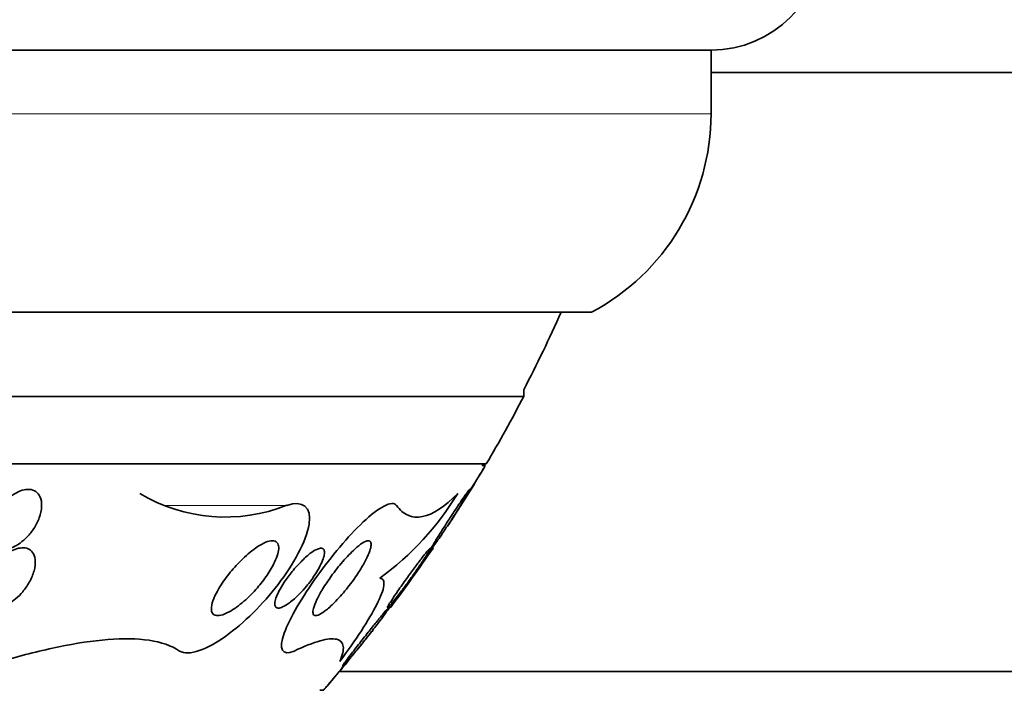
# Model space of a CAD drawing. Units: millimetres. Extents: x 0 to 835, y 0 to 1165.
# Drawn here: x 437 to 450, y 426 to 435 of the extents above; entities that cross this region are included whole.
import ezdxf
from ezdxf import colors
from ezdxf.entities.mleader import LeaderData, LeaderLine
from ezdxf.math import Vec2, Vec3

# ---------------------------------------------------------------- set-up
doc = ezdxf.new("R2010")
doc.units = ezdxf.units.MM
doc.layers.add('DV5_Défaut', color=7, linetype='Continuous')
doc.layers.add('Défaut', color=7, linetype='Continuous')

# ---------------------------------------------------------------- blocks, each defined once
blk = doc.blocks.new('_DOT')
at = {"color": 0}
blk.add_line((0, 0), (-1, 0), dxfattribs=at)
at = {"color": 0, "const_width": 0.333}
blk.add_lwpolyline([(-0.1665, 0, 1), (0.1665, 0, 1)], format="xyb", close=True, dxfattribs=at)
blk = doc.blocks.new('SE4')
at = {"layer": 'DV5_Défaut', "color": 7, "linetype": 'Continuous', "lineweight": 35}
for p, q in [((445.861, 434.863), (404.861, 434.863)), ((445.861, 434.013), (445.861, 434.863)), ((481.361, 434.563), (445.861, 434.563)), ((444.267, 431.363), (406.455, 431.363)), ((443.361, 430.237), (443.361, 430.323)), ((443.361, 430.237), (407.361, 430.237)), ((442.861, 429.335), (407.861, 429.335)), ((442.848, 429.315), (442.803, 429.315)), ((440.902, 426.563), (481.361, 426.563)), ((440.638, 426.315), (440.693, 426.315))]:
    blk.add_line(p, q, dxfattribs=at)
at = {"layer": 'DV5_Défaut', "color": 7, "linetype": 'Continuous', "lineweight": 18}
for p, q in [((445.861, 434.013), (404.861, 434.013)), ((440.2, 428.782), (438.574, 428.782))]:
    blk.add_line(p, q, dxfattribs=at)
at = {"layer": 'DV5_Défaut', "color": 7, "linetype": 'Continuous', "lineweight": 35}
for centre, radius, start, end in [((445.861, 436.363), 1.5, 270, 0), ((442.861, 434.013), 3, 297.9529, 0), ((425.361, 439.623), 20.26, 332.6769, 335.9388), ((425.361, 439.623), 20.3, 329.5497, 332.4614), ((425.361, 439.623), 20.3, 326.8416, 329.476), ((439.378, 430.838), 2.213, 238.9594, 291.7904), ((439.119, 430.988), 3.936, 306.1387, 328.6664), ((425.361, 439.623), 20.3, 323.0431, 325.7954), ((425.361, 439.623), 20.3, 319.0509, 320.4872)]:
    blk.add_arc(centre, radius, start, end, dxfattribs=at)
for points, knots in [([(442.849, 429.315), (442.849, 429.315), (442.847, 429.311), (442.842, 429.303), (442.836, 429.293), (442.827, 429.279), (442.815, 429.26), (442.803, 429.24), (442.788, 429.215), (442.771, 429.188), (442.752, 429.156), (442.73, 429.121), (442.707, 429.084), (442.681, 429.042), (442.653, 428.996), (442.625, 428.951), (442.593, 428.9), (442.561, 428.848), (442.53, 428.799), (442.499, 428.748), (442.468, 428.699), (442.441, 428.657), (442.421, 428.624), (442.403, 428.595), (442.388, 428.572), (442.374, 428.549), (442.363, 428.532), (442.357, 428.523), (442.354, 428.518), (442.352, 428.515), (442.352, 428.515)], [0, 0, 0, 0, 0.073125, 0.073125, 0.073125, 0.157534, 0.157534, 0.157534, 0.248001, 0.248001, 0.248001, 0.350439, 0.350439, 0.350439, 0.468266, 0.468266, 0.468266, 0.600002, 0.600002, 0.600002, 0.736171, 0.736171, 0.736171, 0.839262, 0.839262, 0.839262, 0.94326, 0.94326, 0.94326, 1, 1, 1, 1]), ([(436.297, 428.245), (436.315, 428.226), (436.337, 428.212), (436.363, 428.204), (436.389, 428.196), (436.419, 428.193), (436.451, 428.197), (436.48, 428.201), (436.513, 428.21), (436.544, 428.224), (436.576, 428.237), (436.608, 428.256), (436.639, 428.278), (436.672, 428.302), (436.704, 428.33), (436.733, 428.36), (436.766, 428.395), (436.797, 428.434), (436.822, 428.473), (436.852, 428.519), (436.876, 428.567), (436.893, 428.614), (436.913, 428.667), (436.924, 428.719), (436.926, 428.767), (436.928, 428.816), (436.921, 428.861), (436.903, 428.899), (436.89, 428.925), (436.872, 428.948), (436.848, 428.965), (436.825, 428.982), (436.795, 428.992), (436.762, 428.995), (436.733, 428.997), (436.701, 428.993), (436.668, 428.984), (436.637, 428.975), (436.605, 428.96), (436.574, 428.942), (436.541, 428.923), (436.509, 428.899), (436.479, 428.873), (436.446, 428.843), (436.415, 428.809), (436.387, 428.774), (436.355, 428.734), (436.328, 428.69), (436.306, 428.646), (436.281, 428.596), (436.263, 428.545), (436.253, 428.497), (436.242, 428.445), (436.239, 428.395), (436.247, 428.351), (436.253, 428.316), (436.266, 428.284), (436.285, 428.259), (436.289, 428.254), (436.293, 428.249), (436.297, 428.245)], [0, 0, 0, 0, 0.043824, 0.043824, 0.043824, 0.08788, 0.08788, 0.08788, 0.129318, 0.129318, 0.129318, 0.17082, 0.17082, 0.17082, 0.216491, 0.216491, 0.216491, 0.269338, 0.269338, 0.269338, 0.330806, 0.330806, 0.330806, 0.399106, 0.399106, 0.399106, 0.467798, 0.467798, 0.467798, 0.516908, 0.516908, 0.516908, 0.566415, 0.566415, 0.566415, 0.609997, 0.609997, 0.609997, 0.651186, 0.651186, 0.651186, 0.694543, 0.694543, 0.694543, 0.743459, 0.743459, 0.743459, 0.800249, 0.800249, 0.800249, 0.865176, 0.865176, 0.865176, 0.934571, 0.934571, 0.934571, 0.989018, 0.989018, 0.989018, 1, 1, 1, 1]), ([(442.261, 428.385), (442.295, 428.435), (442.332, 428.491), (442.369, 428.547), (442.403, 428.598), (442.437, 428.651), (442.469, 428.702), (442.501, 428.754), (442.533, 428.804), (442.559, 428.848), (442.579, 428.881), (442.596, 428.91), (442.609, 428.933), (442.623, 428.957), (442.633, 428.975), (442.637, 428.985), (442.641, 428.994), (442.641, 428.997), (442.637, 428.994), (442.634, 428.991), (442.627, 428.983), (442.617, 428.97), (442.607, 428.957), (442.594, 428.938), (442.578, 428.916), (442.561, 428.892), (442.541, 428.863), (442.52, 428.831), (442.495, 428.795), (442.468, 428.754), (442.441, 428.712), (442.409, 428.665), (442.377, 428.614), (442.345, 428.565), (442.31, 428.512), (442.276, 428.458), (442.245, 428.409), (442.221, 428.37), (442.197, 428.333), (442.178, 428.301), (442.162, 428.274), (442.148, 428.25), (442.138, 428.233), (442.128, 428.215), (442.122, 428.203), (442.121, 428.198), (442.12, 428.194), (442.123, 428.195), (442.129, 428.202), (442.135, 428.208), (442.144, 428.22), (442.156, 428.236), (442.169, 428.253), (442.184, 428.275), (442.202, 428.299), (442.22, 428.325), (442.24, 428.354), (442.261, 428.385)], [0, 0, 0, 0, 0.074598, 0.074598, 0.074598, 0.141823, 0.141823, 0.141823, 0.210829, 0.210829, 0.210829, 0.260766, 0.260766, 0.260766, 0.311128, 0.311128, 0.311128, 0.355186, 0.355186, 0.355186, 0.396401, 0.396401, 0.396401, 0.439454, 0.439454, 0.439454, 0.487827, 0.487827, 0.487827, 0.543938, 0.543938, 0.543938, 0.608289, 0.608289, 0.608289, 0.677596, 0.677596, 0.677596, 0.733025, 0.733025, 0.733025, 0.779925, 0.779925, 0.779925, 0.827166, 0.827166, 0.827166, 0.869238, 0.869238, 0.869238, 0.910232, 0.910232, 0.910232, 0.9546, 0.9546, 0.9546, 1, 1, 1, 1]), ([(438.768, 426.836), (438.886, 426.758), (439.141, 426.862), (439.627, 427.209), (439.878, 427.458), (440.287, 427.994), (440.458, 428.3), (440.535, 428.759), (440.405, 428.854), (440.2, 428.782)], [0, 0, 0, 0, 0.25, 0.25, 0.5, 0.5, 0.75, 0.75, 1, 1, 1, 1]), ([(440.295, 426.836), (440.136, 426.763), (440.087, 426.865), (440.24, 427.283), (440.408, 427.563), (440.794, 428.102), (441.015, 428.367), (441.422, 428.752), (441.608, 428.859), (441.662, 428.782)], [0, 0, 0, 0, 0.25, 0.25, 0.5, 0.5, 0.75, 0.75, 1, 1, 1, 1]), ([(441.662, 428.782), (441.707, 428.719), (441.758, 428.674), (441.874, 428.623), (441.938, 428.617), (442.147, 428.658), (442.305, 428.761), (442.481, 428.941)], [0, 0, 0, 0, 0.25, 0.25, 0.5, 0.5, 1, 1, 1, 1]), ([(436.833, 427.943), (436.843, 427.996), (436.844, 428.046), (436.833, 428.089), (436.825, 428.12), (436.811, 428.148), (436.791, 428.169), (436.774, 428.187), (436.752, 428.2), (436.726, 428.208), (436.7, 428.216), (436.669, 428.217), (436.637, 428.212), (436.608, 428.208), (436.576, 428.198), (436.545, 428.184), (436.514, 428.17), (436.482, 428.152), (436.453, 428.13), (436.42, 428.106), (436.388, 428.078), (436.359, 428.049), (436.325, 428.014), (436.294, 427.976), (436.268, 427.937), (436.237, 427.891), (436.211, 427.844), (436.192, 427.797), (436.17, 427.744), (436.156, 427.69), (436.151, 427.642), (436.146, 427.591), (436.152, 427.544), (436.168, 427.506), (436.18, 427.481), (436.197, 427.459), (436.219, 427.443), (436.242, 427.427), (436.271, 427.417), (436.303, 427.415), (436.331, 427.414), (436.363, 427.418), (436.395, 427.428), (436.425, 427.437), (436.456, 427.451), (436.486, 427.468), (436.518, 427.486), (436.55, 427.509), (436.579, 427.534), (436.613, 427.562), (436.645, 427.595), (436.673, 427.628), (436.707, 427.669), (436.737, 427.712), (436.761, 427.755), (436.789, 427.805), (436.811, 427.857), (436.824, 427.907), (436.828, 427.919), (436.831, 427.931), (436.833, 427.943)], [0, 0, 0, 0, 0.073187, 0.073187, 0.073187, 0.12507, 0.12507, 0.12507, 0.16897, 0.16897, 0.16897, 0.213159, 0.213159, 0.213159, 0.253007, 0.253007, 0.253007, 0.292891, 0.292891, 0.292891, 0.337159, 0.337159, 0.337159, 0.389133, 0.389133, 0.389133, 0.450884, 0.450884, 0.450884, 0.521349, 0.521349, 0.521349, 0.59375, 0.59375, 0.59375, 0.642122, 0.642122, 0.642122, 0.691002, 0.691002, 0.691002, 0.732798, 0.732798, 0.732798, 0.771481, 0.771481, 0.771481, 0.812586, 0.812586, 0.812586, 0.860093, 0.860093, 0.860093, 0.916909, 0.916909, 0.916909, 0.98371, 0.98371, 0.98371, 1, 1, 1, 1]), ([(439.192, 427.423), (439.196, 427.457), (439.207, 427.497), (439.224, 427.539), (439.241, 427.581), (439.264, 427.626), (439.29, 427.67), (439.328, 427.735), (439.375, 427.801), (439.425, 427.864), (439.475, 427.928), (439.531, 427.99), (439.587, 428.045), (439.651, 428.109), (439.718, 428.166), (439.782, 428.211), (439.828, 428.244), (439.875, 428.271), (439.916, 428.288), (439.95, 428.302), (439.982, 428.31), (440.008, 428.309), (440.034, 428.309), (440.056, 428.3), (440.07, 428.283), (440.082, 428.268), (440.089, 428.247), (440.09, 428.221), (440.091, 428.196), (440.087, 428.167), (440.078, 428.135), (440.069, 428.1), (440.054, 428.062), (440.036, 428.024), (440.01, 427.968), (439.975, 427.908), (439.936, 427.851), (439.897, 427.793), (439.852, 427.735), (439.805, 427.681), (439.749, 427.616), (439.688, 427.554), (439.626, 427.501), (439.561, 427.444), (439.493, 427.394), (439.43, 427.36), (439.389, 427.338), (439.35, 427.322), (439.316, 427.314), (439.288, 427.308), (439.262, 427.308), (439.242, 427.314), (439.222, 427.321), (439.206, 427.336), (439.198, 427.356), (439.192, 427.374), (439.19, 427.397), (439.192, 427.423)], [0, 0, 0, 0, 0.046373, 0.046373, 0.046373, 0.092244, 0.092244, 0.092244, 0.159535, 0.159535, 0.159535, 0.227607, 0.227607, 0.227607, 0.304862, 0.304862, 0.304862, 0.360356, 0.360356, 0.360356, 0.405058, 0.405058, 0.405058, 0.450223, 0.450223, 0.450223, 0.488873, 0.488873, 0.488873, 0.525702, 0.525702, 0.525702, 0.566005, 0.566005, 0.566005, 0.624925, 0.624925, 0.624925, 0.684608, 0.684608, 0.684608, 0.756912, 0.756912, 0.756912, 0.834333, 0.834333, 0.834333, 0.88363, 0.88363, 0.88363, 0.924311, 0.924311, 0.924311, 0.965311, 0.965311, 0.965311, 1, 1, 1, 1]), ([(440.369, 427.601), (440.324, 427.555), (440.276, 427.512), (440.232, 427.479), (440.201, 427.456), (440.17, 427.437), (440.143, 427.425), (440.12, 427.414), (440.1, 427.409), (440.083, 427.409), (440.067, 427.41), (440.054, 427.416), (440.046, 427.429), (440.04, 427.44), (440.037, 427.456), (440.039, 427.475), (440.04, 427.494), (440.046, 427.518), (440.054, 427.543), (440.064, 427.571), (440.078, 427.602), (440.094, 427.635), (440.114, 427.673), (440.138, 427.713), (440.164, 427.754), (440.196, 427.802), (440.232, 427.851), (440.27, 427.897), (440.313, 427.95), (440.359, 428.001), (440.405, 428.046), (440.444, 428.085), (440.484, 428.12), (440.521, 428.147), (440.551, 428.169), (440.58, 428.187), (440.606, 428.197), (440.627, 428.206), (440.647, 428.211), (440.662, 428.209), (440.677, 428.207), (440.689, 428.2), (440.695, 428.186), (440.701, 428.174), (440.703, 428.157), (440.701, 428.137), (440.699, 428.116), (440.693, 428.092), (440.684, 428.066), (440.673, 428.036), (440.659, 428.003), (440.641, 427.97), (440.621, 427.931), (440.596, 427.889), (440.569, 427.848), (440.536, 427.799), (440.5, 427.75), (440.462, 427.704), (440.432, 427.668), (440.401, 427.633), (440.369, 427.601)], [0, 0, 0, 0, 0.072274, 0.072274, 0.072274, 0.123262, 0.123262, 0.123262, 0.165677, 0.165677, 0.165677, 0.208404, 0.208404, 0.208404, 0.246577, 0.246577, 0.246577, 0.285042, 0.285042, 0.285042, 0.328549, 0.328549, 0.328549, 0.380751, 0.380751, 0.380751, 0.443937, 0.443937, 0.443937, 0.516616, 0.516616, 0.516616, 0.578665, 0.578665, 0.578665, 0.628396, 0.628396, 0.628396, 0.670276, 0.670276, 0.670276, 0.712407, 0.712407, 0.712407, 0.75078, 0.75078, 0.75078, 0.789936, 0.789936, 0.789936, 0.834222, 0.834222, 0.834222, 0.887063, 0.887063, 0.887063, 0.950582, 0.950582, 0.950582, 1, 1, 1, 1]), ([(440.554, 427.402), (440.562, 427.436), (440.578, 427.478), (440.599, 427.522), (440.62, 427.566), (440.647, 427.614), (440.676, 427.662), (440.711, 427.719), (440.751, 427.779), (440.792, 427.836), (440.84, 427.903), (440.892, 427.969), (440.945, 428.03), (440.999, 428.093), (441.055, 428.151), (441.106, 428.198), (441.142, 428.231), (441.176, 428.258), (441.206, 428.277), (441.236, 428.297), (441.263, 428.308), (441.283, 428.309), (441.3, 428.31), (441.312, 428.303), (441.319, 428.29), (441.324, 428.277), (441.325, 428.258), (441.322, 428.235), (441.318, 428.211), (441.309, 428.181), (441.297, 428.149), (441.283, 428.112), (441.264, 428.072), (441.241, 428.029), (441.214, 427.979), (441.183, 427.926), (441.148, 427.873), (441.107, 427.811), (441.062, 427.748), (441.015, 427.688), (440.962, 427.622), (440.907, 427.557), (440.852, 427.501), (440.809, 427.457), (440.766, 427.416), (440.726, 427.385), (440.694, 427.359), (440.663, 427.338), (440.636, 427.325), (440.61, 427.312), (440.588, 427.307), (440.572, 427.311), (440.559, 427.314), (440.551, 427.325), (440.548, 427.341), (440.545, 427.357), (440.547, 427.378), (440.554, 427.402)], [0, 0, 0, 0, 0.052509, 0.052509, 0.052509, 0.10452, 0.10452, 0.10452, 0.16582, 0.16582, 0.16582, 0.236484, 0.236484, 0.236484, 0.309483, 0.309483, 0.309483, 0.35899, 0.35899, 0.35899, 0.409021, 0.409021, 0.409021, 0.451696, 0.451696, 0.451696, 0.490712, 0.490712, 0.490712, 0.531498, 0.531498, 0.531498, 0.577997, 0.577997, 0.577997, 0.633227, 0.633227, 0.633227, 0.698512, 0.698512, 0.698512, 0.771042, 0.771042, 0.771042, 0.828264, 0.828264, 0.828264, 0.874802, 0.874802, 0.874802, 0.9218, 0.9218, 0.9218, 0.962223, 0.962223, 0.962223, 1, 1, 1, 1]), ([(441.927, 427.911), (441.965, 427.966), (442.002, 428.02), (442.033, 428.067), (442.053, 428.099), (442.071, 428.128), (442.086, 428.151), (442.1, 428.175), (442.11, 428.193), (442.115, 428.204), (442.119, 428.213), (442.119, 428.217), (442.115, 428.214), (442.111, 428.212), (442.103, 428.205), (442.093, 428.194), (442.082, 428.182), (442.068, 428.165), (442.052, 428.145), (442.034, 428.122), (442.012, 428.094), (441.99, 428.065), (441.963, 428.029), (441.933, 427.99), (441.904, 427.949), (441.868, 427.902), (441.832, 427.851), (441.796, 427.801), (441.757, 427.746), (441.717, 427.69), (441.682, 427.639), (441.654, 427.599), (441.628, 427.561), (441.607, 427.528), (441.589, 427.501), (441.573, 427.477), (441.562, 427.458), (441.551, 427.439), (441.544, 427.426), (441.542, 427.419), (441.541, 427.414), (441.543, 427.414), (441.55, 427.419), (441.556, 427.424), (441.565, 427.434), (441.577, 427.447), (441.59, 427.462), (441.606, 427.481), (441.624, 427.504), (441.646, 427.53), (441.67, 427.56), (441.695, 427.593), (441.725, 427.632), (441.757, 427.675), (441.789, 427.719), (441.827, 427.77), (441.865, 427.823), (441.902, 427.876), (441.91, 427.887), (441.919, 427.899), (441.927, 427.911)], [0, 0, 0, 0, 0.073438, 0.073438, 0.073438, 0.12214, 0.12214, 0.12214, 0.171328, 0.171328, 0.171328, 0.213661, 0.213661, 0.213661, 0.252895, 0.252895, 0.252895, 0.294267, 0.294267, 0.294267, 0.341613, 0.341613, 0.341613, 0.397817, 0.397817, 0.397817, 0.463871, 0.463871, 0.463871, 0.536393, 0.536393, 0.536393, 0.592277, 0.592277, 0.592277, 0.638196, 0.638196, 0.638196, 0.684528, 0.684528, 0.684528, 0.72487, 0.72487, 0.72487, 0.763748, 0.763748, 0.763748, 0.806196, 0.806196, 0.806196, 0.855916, 0.855916, 0.855916, 0.915427, 0.915427, 0.915427, 0.984418, 0.984418, 0.984418, 1, 1, 1, 1]), ([(442.152, 428.215), (442.152, 428.215), (442.152, 428.214), (442.151, 428.213), (442.148, 428.209), (442.142, 428.2), (442.133, 428.187), (442.123, 428.174), (442.11, 428.155), (442.095, 428.134), (442.079, 428.11), (442.059, 428.082), (442.037, 428.052), (442.012, 428.016), (441.984, 427.977), (441.956, 427.937), (441.922, 427.89), (441.887, 427.84), (441.852, 427.791), (441.813, 427.737), (441.774, 427.683), (441.738, 427.633), (441.709, 427.592), (441.681, 427.553), (441.657, 427.52), (441.637, 427.493), (441.62, 427.47), (441.607, 427.452), (441.594, 427.434), (441.585, 427.422), (441.582, 427.417), (441.581, 427.416), (441.58, 427.415), (441.58, 427.415)], [0, 0, 0, 0, 0.024676, 0.024676, 0.024676, 0.104411, 0.104411, 0.104411, 0.186799, 0.186799, 0.186799, 0.279957, 0.279957, 0.279957, 0.390019, 0.390019, 0.390019, 0.519883, 0.519883, 0.519883, 0.664667, 0.664667, 0.664667, 0.782548, 0.782548, 0.782548, 0.878724, 0.878724, 0.878724, 0.975855, 0.975855, 0.975855, 1, 1, 1, 1]), ([(441.44, 427.809), (441.462, 427.808), (441.477, 427.798), (441.495, 427.765), (441.497, 427.741), (441.485, 427.649), (441.452, 427.562), (441.347, 427.353), (441.277, 427.235), (441.11, 426.978), (441.012, 426.84), (440.904, 426.697)], [0, 0, 0, 0, 0.125, 0.125, 0.25, 0.25, 0.5, 0.5, 0.75, 0.75, 1, 1, 1, 1]), ([(441.326, 427.091), (441.368, 427.144), (441.409, 427.197), (441.445, 427.245), (441.472, 427.282), (441.498, 427.316), (441.519, 427.345), (441.536, 427.369), (441.55, 427.39), (441.561, 427.405), (441.571, 427.42), (441.577, 427.43), (441.577, 427.434), (441.578, 427.437), (441.574, 427.434), (441.567, 427.427), (441.56, 427.421), (441.55, 427.409), (441.537, 427.394), (441.523, 427.378), (441.505, 427.358), (441.486, 427.334), (441.458, 427.301), (441.425, 427.261), (441.391, 427.219), (441.357, 427.177), (441.321, 427.132), (441.284, 427.086), (441.241, 427.032), (441.197, 426.976), (441.155, 426.922), (441.112, 426.867), (441.069, 426.812), (441.034, 426.766), (441.012, 426.737), (440.992, 426.71), (440.977, 426.689), (440.964, 426.671), (440.954, 426.657), (440.948, 426.647), (440.943, 426.638), (440.941, 426.634), (440.944, 426.635), (440.947, 426.637), (440.954, 426.643), (440.963, 426.653), (440.973, 426.663), (440.987, 426.678), (441.002, 426.695), (441.024, 426.72), (441.051, 426.751), (441.079, 426.785), (441.115, 426.828), (441.155, 426.876), (441.195, 426.926), (441.238, 426.979), (441.283, 427.036), (441.326, 427.091)], [0, 0, 0, 0, 0.071324, 0.071324, 0.071324, 0.124402, 0.124402, 0.124402, 0.167862, 0.167862, 0.167862, 0.211705, 0.211705, 0.211705, 0.250034, 0.250034, 0.250034, 0.28755, 0.28755, 0.28755, 0.329193, 0.329193, 0.329193, 0.390095, 0.390095, 0.390095, 0.451717, 0.451717, 0.451717, 0.525002, 0.525002, 0.525002, 0.601163, 0.601163, 0.601163, 0.648228, 0.648228, 0.648228, 0.688044, 0.688044, 0.688044, 0.728092, 0.728092, 0.728092, 0.764724, 0.764724, 0.764724, 0.802912, 0.802912, 0.802912, 0.857458, 0.857458, 0.857458, 0.925991, 0.925991, 0.925991, 1, 1, 1, 1]), ([(441.35, 427.115), (441.35, 427.115), (441.35, 427.115), (441.35, 427.115), (441.349, 427.114), (441.344, 427.108), (441.336, 427.098), (441.328, 427.088), (441.317, 427.074), (441.303, 427.057), (441.287, 427.038), (441.268, 427.014), (441.248, 426.989), (441.217, 426.951), (441.181, 426.908), (441.145, 426.863), (441.108, 426.818), (441.069, 426.77), (441.03, 426.723), (440.984, 426.667), (440.937, 426.61), (440.893, 426.557), (440.856, 426.513), (440.821, 426.471), (440.791, 426.435), (440.767, 426.406), (440.746, 426.381), (440.729, 426.361), (440.715, 426.344), (440.704, 426.332), (440.698, 426.324), (440.693, 426.318), (440.69, 426.315), (440.69, 426.315)], [0, 0, 0, 0, 0.006906, 0.006906, 0.006906, 0.08086, 0.08086, 0.08086, 0.154927, 0.154927, 0.154927, 0.238753, 0.238753, 0.238753, 0.364423, 0.364423, 0.364423, 0.491754, 0.491754, 0.491754, 0.643127, 0.643127, 0.643127, 0.767494, 0.767494, 0.767494, 0.86334, 0.86334, 0.86334, 0.942288, 0.942288, 0.942288, 1, 1, 1, 1]), ([(436.43, 426.712), (436.683, 426.783), (436.925, 426.844), (437.386, 426.939), (437.607, 426.973), (438.014, 427.005), (438.198, 427.003), (438.521, 426.955), (438.66, 426.908), (438.768, 426.836)], [0, 0, 0, 0, 0.25, 0.25, 0.5, 0.5, 0.75, 0.75, 1, 1, 1, 1]), ([(440.904, 426.697), (440.942, 426.78), (440.958, 426.848), (440.945, 426.948), (440.916, 426.98), (440.812, 427.005), (440.738, 426.998), (440.547, 426.945), (440.429, 426.899), (440.295, 426.836)], [0, 0, 0, 0, 0.25, 0.25, 0.5, 0.5, 0.75, 0.75, 1, 1, 1, 1])]:
    blk.add_open_spline(points, degree=3, knots=knots, dxfattribs=at)

msp = doc.modelspace()

# ---------------------------------------------------------------- block references
at = {"layer": 'Défaut'}
msp.add_blockref('SE4', (0, 0), dxfattribs=at)

# ---------------------------------------------------------------- leaders
at = {"layer": 'Défaut', "color": 7, "linetype": 'Continuous', "lineweight": 18}
ml = msp.add_multileader_mtext('Standard', dxfattribs=at)
ml.set_content('{\\pxsm0.9;\\fSolid Edge ISO|b1||i0||c0|p34;\\W1.;11/08/2017\\P}', color=256)
ml.set_leader_properties()
ml.set_arrow_properties(name='DOT')
ml.build(insert=Vec2(0, 0))
ml.multileader.update_dxf_attribs({"leader_type": 0, "dogleg_length": 0, "arrow_head_size": 12})
ctx = ml.context
ctx.base_point, ctx.char_height, ctx.arrow_head_size, ctx.landing_gap_size = Vec3(747.016, 1157.46), 12, 12, 4.2
notes = []
notes.append((ctx, [(0, (0, 0, 0), (0, 0), (1, 0), 1, [])]))
ctx.mtext.insert = Vec3(749.016, 1163.58)
for ctx, leaders in notes:
    for number, flags, end, landing, length, lines in leaders:
        leader = LeaderData()
        leader.index, (leader.has_last_leader_line, leader.has_dogleg_vector, leader.attachment_direction) = number, flags
        leader.last_leader_point, leader.dogleg_vector, leader.dogleg_length = Vec3(end), Vec3(landing), length
        for number, points, colour, breaks in lines:
            line = LeaderLine()
            line.index, line.vertices, line.color, line.breaks = number, Vec3.list(points), colors.encode_raw_color(colour), breaks
            leader.lines.append(line)
        ctx.leaders.append(leader)

doc.saveas('drawing.dxf')
